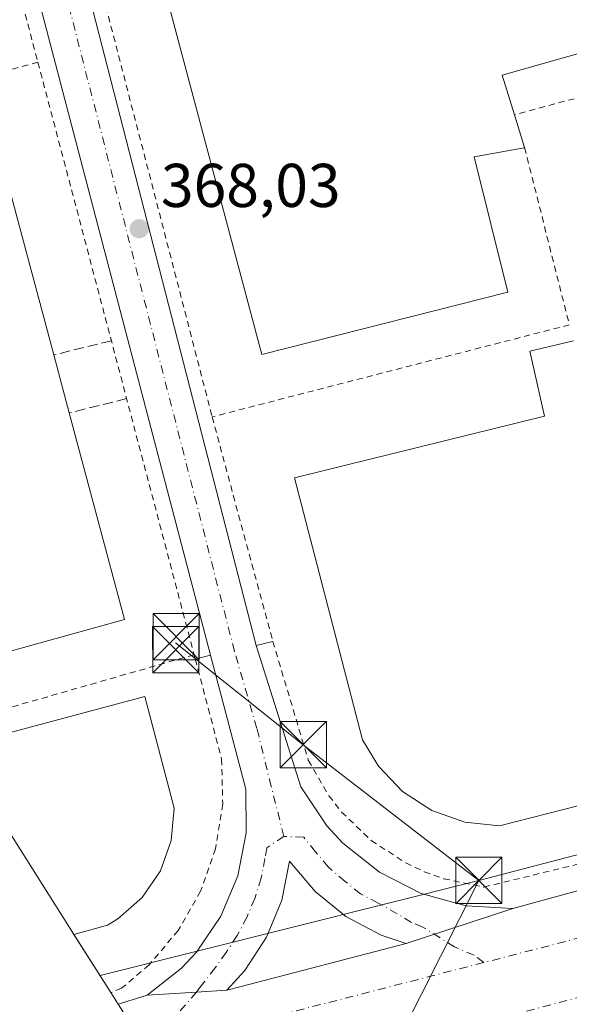
# Model space of a CAD drawing. Units: metres. Extents: x 548542 to 549686, y 4701996 to 4703164.
# Drawn here: x 548912 to 549001, y 4702557 to 4702717 of the extents above; entities that cross this region are included whole.
import ezdxf

# ---------------------------------------------------------------- set-up
doc = ezdxf.new("R2010")
doc.units = ezdxf.units.M
doc.header["$MEASUREMENT"] = 0
for name, pattern in [('DGN Style 2', [1.6480167562047852, 0.988810053722871, -0.6592067024819142]), ('DGN Style 3', [2.307223458686699, 1.648016756204785, -0.6592067024819142]), ('DGN Style 4', [2.6384748266838614, 1.318413404963828, -0.6592067024819142, 0.001648016756204785, -0.6592067024819142])]:
    doc.linetypes.add(name, pattern=pattern)
for name, color, linetype, lineweight in [('Alambrada', 7, 'DGN Style 2', 0), ('Carretera de calzada doble Cxs', 1, 'Continuous', 13), ('Carretera de calzada doble eje', 1, 'DGN Style 4', 0), ('Carretera de calzada única Cxs', 7, 'Continuous', 13), ('Carretera de calzada única eje', 7, 'DGN Style 4', 0), ('Corriente natural Cxs', 4, 'Continuous', 13), ('Edificación industrial Cxs', 135, 'Continuous', 13), ('Elemento construido', 1, 'Continuous', 0), ('Muro lineal', 1, 'DGN Style 3', 13), ('Núcleo urbano CxS', 7, 'Continuous', 0), ('Punto de cota en terreno', 7, 'Continuous', 0), ('Recinto industrial CxS', 135, 'Continuous', 0), ('Rótulo de punto de cota en terreno', 7, 'Continuous', 0), ('Tendido', 6, 'Continuous', 0), ('Torre de tendido puntual', 7, 'Continuous', 0), ('Valla', 7, 'DGN Style 2', 0)]:
    doc.layers.add(name, color=color, linetype=linetype, lineweight=lineweight)
doc.styles.add('Style-Arial', font='txt')

# ---------------------------------------------------------------- blocks, each defined once
blk = doc.blocks.new('5PATER')
at = {"layer": 'Punto de cota en terreno', "linetype": 'Continuous', "lineweight": 0}
h = blk.add_hatch(color=51, dxfattribs=at)
edge = h.paths.add_edge_path()
edge.add_ellipse((0, 0), major_axis=(-0.1095731443231308, -0.1110710700762829), ratio=0.9994222409660322, start_angle=0, end_angle=360)
blk = doc.blocks.new('5TTEND')
at = {"layer": 'Corriente natural Cxs', "color": 7, "linetype": 'Continuous', "lineweight": 0}
for p, q in [((-0.375, 0.3754), (0.375, -0.3746)), ((0.3720000000000001, 0.3784000000000001), (-0.3720000000000001, -0.3776))]:
    blk.add_line(p, q, dxfattribs=at)
at = {"layer": 'Corriente natural Cxs', "color": 7, "linetype": 'Continuous', "lineweight": 0, "flags": 128}
blk.add_lwpolyline([(-0.375, -0.3746), (0.375, -0.3746), (0.375, 0.3754), (-0.375, 0.3754), (-0.3720000000000001, -0.3776)], dxfattribs=at)

msp = doc.modelspace()

# ---------------------------------------------------------------- linework, layer by layer
at = {"layer": 'Alambrada', "color": 7, "linetype": 'DGN Style 2', "lineweight": 0}
msp.add_polyline3d([(548953.3601000002, 4702615.8201, 368.2176000000036), (548959.1101000002, 4702596.530099999, 369.3591000000015), (548962.4600999998, 4702590.7601, 368.0672999999952), (548964.5201000003, 4702588.130100001, 367.8874000000069), (548969.3400999998, 4702583.5101, 367.9680999999982), (548974.9200999998, 4702579.870100001, 368.0378000000055), (548977.9401000004, 4702578.450099999, 367.9854999999953), (548981.0900999998, 4702577.3201, 368.4186000000045), (548987.6201, 4702575.960100001, 370.0206999999937), (549030.4501, 4702586.4101, 367.9054999999935)], dxfattribs=at)
at = {"layer": 'Carretera de calzada doble Cxs', "color": 1, "linetype": 'Continuous', "lineweight": 13, "extrusion": (0.008601795843239952, 0.002810979473354304, 0.9999590529130038), "elevation": 18308.83700025542, "flags": 128}
msp.add_lwpolyline([(548968.8364763317, 4702539.583178264), (548951.5156986676, 4702533.923155901)], dxfattribs=at)
at = {"layer": 'Carretera de calzada doble Cxs', "color": 1, "linetype": 'Continuous', "lineweight": 13, "extrusion": (0.2471132656689579, -0.9365766616752185, 0.248513964870642), "elevation": -4268563.902765541, "flags": 128}
msp.add_lwpolyline([(1730482.838091467, 1095534.666439634), (1730485.014019551, 1095534.728382898), (1730512.91406723, 1095534.363124114)], dxfattribs=at)
at = {"layer": 'Carretera de calzada doble Cxs', "color": 1, "linetype": 'Continuous', "lineweight": 13, "extrusion": (0.148268344611185, 0.04710444211036654, 0.9878247159894968), "elevation": 303264.5457088413, "flags": 128}
msp.add_lwpolyline([(4315607.984034981, -1923258.305898885), (4315607.984034981, -1923263.287547708)], dxfattribs=at)
at = {"layer": 'Carretera de calzada doble Cxs', "color": 1, "linetype": 'Continuous', "lineweight": 13, "extrusion": (-0.0583222403607292, 0.9859236168340257, 0.156694409754205), "elevation": 4604406.118684631, "flags": 128}
msp.add_lwpolyline([(-825682.0453674991, -730135.8123461442), (-825677.1074362386, -730135.8864616835), (-825669.1018535318, -730135.7122091656)], dxfattribs=at)
at = {"layer": 'Carretera de calzada doble Cxs', "color": 1, "linetype": 'Continuous', "lineweight": 13}
for points in [[(548992.3101000004, 4702572.470100001, 367.6975999999996), (549064.6401000004, 4702592.2601, 366.992499999993), (549096.8501000004, 4702601.200099999, 366.6922999999952), (549099.5500999996, 4702602.720100001, 366.6291999999958), (549102.4301000005, 4702605.220100001, 366.735400000005), (549104.9501, 4702608.0801, 366.8123999999953), (549107.0601000004, 4702611.2601, 366.9241999999941), (549108.7200999996, 4702614.690099999, 366.8706999999995)], [(548942.2270999998, 4702534.9671, 369.4893000000012), (548928.2801000001, 4702556.940099999, 369.0301999999938), (548932.9700999996, 4702558.4301, 368.2551999999997), (548940.9600999998, 4702558.9301, 368.0831000000035), (548945.8901000004, 4702559.210100001, 368.1563000000024), (548947.9901000002, 4702559.780099999, 368.2163), (548974.9901000002, 4702566.8101, 367.8625000000029), (548992.3101000004, 4702572.470100001, 367.6975999999996), (549064.6401000004, 4702592.2601, 366.992499999993)]]:
    msp.add_polyline3d(points, dxfattribs=at)
at = {"layer": 'Carretera de calzada doble eje', "color": 1, "linetype": 'DGN Style 4', "lineweight": 0, "extrusion": (0.0302966394422342, -0.0679675873429943, 0.9972274167456888), "elevation": -302622.7414653935, "flags": 128}
msp.add_lwpolyline([(2416133.254973143, 4060383.676144958), (2416115.05918086, 4060382.027267027), (2416023.644889149, 4060394.551814692), (2416005.815636613, 4060397.569990861)], dxfattribs=at)
at = {"layer": 'Carretera de calzada doble eje', "color": 1, "linetype": 'DGN Style 4', "lineweight": 0, "extrusion": (0.00957085078009266, 0.002466843025012063, 0.9999511555575279), "elevation": 17222.45675698818, "flags": 128}
msp.add_lwpolyline([(548958.9261070541, 4702535.543228332), (548905.3433268068, 4702521.733186312)], dxfattribs=at)
at = {"layer": 'Carretera de calzada doble eje', "color": 1, "linetype": 'DGN Style 4', "lineweight": 0}
msp.add_polyline3d([(548938.2505000001, 4702541.2327, 368.1527999999962), (548954.8300999999, 4702545.360099999, 367.9959999999992), (549003.2401000002, 4702558.130100001, 367.4078000000009), (549059.6300999997, 4702573.020099999, 366.7896999999939), (549094.1201, 4702582.850099999, 366.5289000000048), (549113.6501000002, 4702587.130100001, 366.5482999999949)], dxfattribs=at)
at = {"layer": 'Carretera de calzada única Cxs', "color": 7, "linetype": 'Continuous', "lineweight": 13, "extrusion": (0.008601795843239952, 0.002810979473354304, 0.9999590529130038), "elevation": 18308.83700025542, "flags": 128}
msp.add_lwpolyline([(548968.8364763317, 4702539.583178264), (548951.5156986676, 4702533.923155901)], dxfattribs=at)
at = {"layer": 'Carretera de calzada única Cxs', "color": 7, "linetype": 'Continuous', "lineweight": 13, "extrusion": (-0.0583222403607292, 0.9859236168340257, 0.156694409754205), "elevation": 4604406.118684631, "flags": 128}
msp.add_lwpolyline([(-825682.0453674991, -730135.8123461442), (-825677.1074362386, -730135.8864616835), (-825669.1018535318, -730135.7122091656)], dxfattribs=at)
at = {"layer": 'Carretera de calzada única Cxs', "color": 7, "linetype": 'Continuous', "lineweight": 13}
for points in [[(548797.6401000004, 4702781.9001, 369.5528000000049), (548787.2370999996, 4702779.161900001, 369.5586000000039), (548785.9972999999, 4702781.115300001, 369.550900000002), (548784.5000999998, 4702783.4901, 369.7210999999952), (548783.2333000004, 4702785.4703, 370.2087999999931), (548782.4455000004, 4702786.7115, 370.5898000000016), (548834.7301000003, 4702800.6501, 369.9486000000034), (548854.7401000002, 4702805.050100001, 370.2609999999986), (548862.9200999998, 4702805.140100001, 369.834400000007), (548871.3000999996, 4702803.940099999, 370.3902999999991), (548879.3901000004, 4702801.4301, 369.5233000000007), (548886.9901000002, 4702797.690099999, 370.1195000000007), (548893.9101, 4702792.8101, 369.1999000000069), (548899.9700999996, 4702786.9001, 369.0887999999977), (548905.0401, 4702780.110099999, 369.1897000000026), (548908.9801000003, 4702772.610099999, 369.2930999999954), (548923.1901000004, 4702722.100099999, 368.5939999999973), (548950.6501000002, 4702615.140100001, 367.9688000000024)], [(548943.2600999996, 4702613.5801, 367.9489000000031), (548938.8300999999, 4702630.5001, 368.0388999999996), (548914.0401, 4702725.0601, 368.8937000000006), (548902.1001000004, 4702768.4901, 370.4177999999956), (548897.0100999996, 4702778.110099999, 369.2945999999938), (548892.3701, 4702783.890100001, 369.4680999999982), (548886.7701000003, 4702788.7501, 369.0402999999933), (548880.3901000004, 4702792.530099999, 369.1883999999991), (548873.4301000005, 4702795.110099999, 369.2969000000012), (548866.1300999997, 4702796.4001, 369.2899000000034), (548860.6801000005, 4702796.9001, 369.527700000006), (548851.5900999998, 4702795.9301, 369.571299999996), (548825.5599999996, 4702789.160499999, 369.3552999999956)], [(548923.1901000004, 4702722.100099999, 368.5939999999973), (548950.6501000002, 4702615.140100001, 367.9688000000024), (548957.9001000002, 4702592.200099999, 368.3751000000047), (548962.1300999997, 4702585.9001, 367.8643000000012), (548964.7001, 4702583.100099999, 367.8338999999978), (548970.6401000004, 4702578.370100001, 368.1483000000007), (548977.4101, 4702574.9301, 367.8147999999928), (548984.7301000003, 4702572.940099999, 368.4110999999975), (548992.3101000004, 4702572.470100001, 367.6975999999996), (548974.9901000002, 4702566.8101, 367.8625000000029), (548970.9200999998, 4702568.1801, 368.118100000007), (548965.2200999996, 4702571.190099999, 368.0571999999956), (548960.2100999998, 4702575.2401, 367.991599999994), (548956.0701000001, 4702580.1801, 367.9520000000048), (548954.8101000004, 4702573.8301, 368.0791999999929), (548952.3501000004, 4702567.8301, 368.1402999999991), (548948.8101000004, 4702562.4101, 368.3214000000008), (548945.8901000004, 4702559.210100001, 368.1563000000024), (548940.9600999998, 4702558.9301, 368.0831000000035), (548932.9700999996, 4702558.4301, 368.2551999999997), (548938.5301000001, 4702562.8201, 368.1199000000051), (548940.9501, 4702565.420100001, 368.0731999999989), (548944.9401000004, 4702571.2601, 368.1296000000002), (548947.6801000005, 4702577.800100001, 368.0901000000013), (548949.0500999996, 4702584.7401, 368.1999000000069), (548948.9901000002, 4702591.8201, 368.2044000000024), (548945.7401000002, 4702604.1501, 367.7921999999962), (548943.2600999996, 4702613.5801, 367.9489000000031), (548938.8300999999, 4702630.5001, 368.0388999999996), (548914.0401, 4702725.0601, 368.8937000000006)], [(548950.6501000002, 4702615.140100001, 367.9688000000024), (548957.9001000002, 4702592.200099999, 368.3751000000047), (548962.1300999997, 4702585.9001, 367.8643000000012), (548964.7001, 4702583.100099999, 367.8338999999978), (548970.6401000004, 4702578.370100001, 368.1483000000007), (548977.4101, 4702574.9301, 367.8147999999928), (548984.7301000003, 4702572.940099999, 368.4110999999975), (548992.3101000004, 4702572.470100001, 367.6975999999996)], [(548932.9700999996, 4702558.4301, 368.2551999999997), (548938.5301000001, 4702562.8201, 368.1199000000051), (548940.9501, 4702565.420100001, 368.0731999999989), (548944.9401000004, 4702571.2601, 368.1296000000002), (548947.6801000005, 4702577.800100001, 368.0901000000013), (548949.0500999996, 4702584.7401, 368.1999000000069), (548948.9901000002, 4702591.8201, 368.2044000000024), (548945.7401000002, 4702604.1501, 367.7921999999962), (548943.2600999996, 4702613.5801, 367.9489000000031)], [(548974.9901000002, 4702566.8101, 367.8625000000029), (548970.9200999998, 4702568.1801, 368.118100000007), (548965.2200999996, 4702571.190099999, 368.0571999999956), (548960.2100999998, 4702575.2401, 367.991599999994), (548956.0701000001, 4702580.1801, 367.9520000000048), (548954.8101000004, 4702573.8301, 368.0791999999929), (548952.3501000004, 4702567.8301, 368.1402999999991), (548948.8101000004, 4702562.4101, 368.3214000000008), (548945.8901000004, 4702559.210100001, 368.1563000000024)]]:
    msp.add_polyline3d(points, dxfattribs=at)
at = {"layer": 'Carretera de calzada única eje', "color": 7, "linetype": 'DGN Style 4', "lineweight": 0}
for points in [[(548955.1401000004, 4702584.190099999, 367.9000999999989), (548953.0900999998, 4702592.3101, 368.0023999999976), (548950.7600999996, 4702601.700099999, 367.8542000000016), (548947.1201, 4702614.2301, 367.7464000000036), (548919.6700999998, 4702721.1501, 368.5387000000046), (548905.5800999999, 4702771.2601, 369.2948000000033), (548901.9501, 4702778.1601, 368.9398999999976), (548897.2200999996, 4702784.4901, 368.9949999999953), (548891.5800999999, 4702790.0001, 369.0791999999929), (548885.1300999997, 4702794.550100001, 369.4343999999983), (548878.0401, 4702798.040100001, 369.1331999999966), (548870.5000999998, 4702800.380100001, 369.2019), (548862.6801000005, 4702801.5001, 369.1935999999987), (548855.1601, 4702801.4101, 369.2464999999939), (548835.5900999998, 4702797.110099999, 369.3735000000015), (548784.5000999998, 4702783.4901, 369.7210999999952)], [(548955.1401000004, 4702584.190099999, 367.9000999999989), (548952.3701, 4702582.3201, 367.9474999999948), (548952.0800999999, 4702580.610099999, 367.9765000000043), (548951.4600999998, 4702577.440099999, 368.0190000000002), (548950.4101, 4702574.130100001, 368.0329999999958), (548949.1801000005, 4702571.130100001, 368.0273000000016), (548947.5401, 4702568.0801, 368.0175000000018), (548945.7701000003, 4702565.370100001, 368.0959000000003), (548944.0100999996, 4702562.870100001, 368.0997000000062), (548941.5201000003, 4702559.6601, 368.0757000000012), (548940.9600999998, 4702558.9301, 368.0831000000035), (548932.9259000003, 4702549.6217, 368.271900000007)], [(548987.5900999998, 4702563.720100001, 367.7099000000017), (548986.0201000003, 4702564.890100001, 367.7002999999968), (548982.8201000001, 4702566.270099999, 367.7103999999963), (548977.7001, 4702569.470100001, 367.7210000000051), (548975.8800999997, 4702570.220100001, 367.7712000000029), (548973.5500999996, 4702571.600099999, 367.8172999999952), (548970.4401000004, 4702573.360099999, 367.9146000000038), (548967.5900999998, 4702574.870100001, 368.0329999999958), (548965.0800999999, 4702576.890100001, 368.0074000000022), (548962.3601000002, 4702579.220100001, 367.8463000000047), (548960.2901, 4702581.690099999, 367.8585000000021), (548958.3701, 4702584.040100001, 367.8702000000048), (548955.1401000004, 4702584.190099999, 367.9000999999989)]]:
    msp.add_polyline3d(points, dxfattribs=at)
at = {"layer": 'Edificación industrial Cxs', "color": 135, "linetype": 'Continuous', "lineweight": 13, "flags": 128}
for points, elevation in [([(548991.4801000003, 4702672.4801), (548951.5800999999, 4702662.350099999), (548934.8400999998, 4702725.210100001), (549019.9001000002, 4702746.670100001), (549026.0500999996, 4702737.2301), (549021.6901000004, 4702736.6801), (549026.8300999999, 4702717.960100001), (548990.6001000004, 4702707.690099999), (548992.5800999999, 4702701.270099999), (548994.2200999996, 4702695.9301), (548994.1700999998, 4702695.920100001), (548986.0301000001, 4702694.4301)], 374.6950999999971), ([(548929.2600999996, 4702619.350099999), (548894.7417000001, 4702609.7807), (548894.6912000002, 4702609.860400001), (548860.2333000004, 4702664.1527), (548853.4272999996, 4702674.875800001), (548910.4200999998, 4702689.9901), (548917.8101000004, 4702662.300100001), (548920.3201000001, 4702652.880100001)], 374.9899000000004), ([(548926.5100999996, 4702569.800100001), (548921.0806, 4702568.284600001), (548921.0256000003, 4702568.371400001), (548908.2843000004, 4702588.445900001), (548901.8059, 4702598.652899999), (548932.6001000004, 4702606.860099999), (548937.3601000002, 4702588.7501), (548936.8800999997, 4702583.5101), (548935.1001000004, 4702578.590100001), (548932.1401000004, 4702574.2501), (548928.1901000004, 4702570.8201)], 377.8782999999968)]:
    msp.add_lwpolyline(points, close=True, dxfattribs=dict(at, elevation=elevation))
at = {"layer": 'Edificación industrial Cxs', "color": 135, "linetype": 'Continuous', "lineweight": 13, "extrusion": (0.1392866998099107, -0.4535310836328852, 0.8802890272148374), "elevation": -2056024.852047159, "flags": 128}
msp.add_lwpolyline([(1905431.934071092, 3815610.459790433), (1905431.934071092, 3815604.113963892)], dxfattribs=at)
at = {"layer": 'Edificación industrial Cxs', "color": 135, "linetype": 'Continuous', "lineweight": 13, "elevation": 374.171199999997, "flags": 128}
msp.add_lwpolyline([(549028.2701000003, 4702595.620100001), (548990.1201, 4702585.920100001), (548984.4901000002, 4702586.5101), (548979.1700999998, 4702588.390100001), (548974.4001000002, 4702591.470100001), (548970.4901000002, 4702595.5601), (548967.9200999998, 4702599.850099999), (548956.8701, 4702642.350099999), (548997.4600999998, 4702652.380100001), (548995.0601000004, 4702662.920100001), (549002.1300999997, 4702664.5801)], dxfattribs=at)
at = {"layer": 'Edificación industrial Cxs', "color": 135, "linetype": 'Continuous', "lineweight": 13, "extrusion": (0.01393243803489334, -0.052288273427751, 0.9985348384670154), "elevation": -237873.6438554139, "flags": 128}
msp.add_lwpolyline([(1741211.273535572, 4396355.654493886), (1741211.273535572, 4396345.891522982)], dxfattribs=at)
at = {"layer": 'Edificación industrial Cxs', "color": 135, "linetype": 'Continuous', "lineweight": 13, "extrusion": (0.00983422948785193, -0.03688386071143944, 0.9992711687772241), "elevation": -167681.353543397, "flags": 128}
msp.add_lwpolyline([(1741920.553322903, 4399301.480578992), (1741920.553322903, 4399266.753907463)], dxfattribs=at)
at = {"layer": 'Edificación industrial Cxs', "color": 135, "linetype": 'Continuous', "lineweight": 13}
for points in [[(548991.4801000003, 4702672.4801, 371.5626000000047), (548951.5800999999, 4702662.350099999, 371.7216999999946), (548934.8400999998, 4702725.210100001, 370.488400000002), (549019.9001000002, 4702746.670100001, 369.6728000000003), (549026.0500999996, 4702737.2301, 369.0749999999971), (549021.6901000004, 4702736.6801, 372.0034000000014), (549026.8300999999, 4702717.960100001, 369.0553999999975), (548990.6001000004, 4702707.690099999, 373.8291000000027), (548992.5800999999, 4702701.270099999, 373.7253000000055)], [(548994.2200999996, 4702695.9301, 370.7146000000066), (548994.1700999998, 4702695.920100001, 370.7556999999942), (548986.0301000001, 4702694.4301, 374.6950999999972), (548991.4801000003, 4702672.4801, 371.5626000000047)], [(548929.2600999996, 4702619.350099999, 371.3779000000068), (548894.7417000001, 4702609.7807, 373.3671999999933), (548894.6912000002, 4702609.860400001, 373.4585999999982), (548860.2333000004, 4702664.1527, 374.5415000000066), (548853.4272999996, 4702674.875800001, 374.9899000000005), (548910.4200999998, 4702689.9901, 370.4532000000036), (548917.8101000004, 4702662.300100001, 373.2317999999942)], [(549028.2701000003, 4702595.620100001, 371.8888000000007), (548990.1201, 4702585.920100001, 372.7338000000018), (548984.4901000002, 4702586.5101, 373.171199999997), (548979.1700999998, 4702588.390100001, 372.9165999999968), (548974.4001000002, 4702591.470100001, 373.5954000000056), (548970.4901000002, 4702595.5601, 373.8252999999968), (548967.9200999998, 4702599.850099999, 374.171199999997), (548956.8701, 4702642.350099999, 370.2697000000044), (548997.4600999998, 4702652.380100001, 372.8727999999974), (548995.0601000004, 4702662.920100001, 370.3969999999972), (549002.1300999997, 4702664.5801, 371.8628000000026)], [(548926.5100999996, 4702569.800100001, 373.4398999999976), (548921.0806, 4702568.284600001, 373.4619999999995), (548921.0256000003, 4702568.371400001, 373.5623000000051), (548908.2843000004, 4702588.445900001, 377.8782999999967), (548901.8059, 4702598.652899999, 373.8847999999998), (548932.6001000004, 4702606.860099999, 370.850900000005), (548937.3601000002, 4702588.7501, 372.9780000000028), (548936.8800999997, 4702583.5101, 372.9418000000005), (548935.1001000004, 4702578.590100001, 373.6502999999939), (548932.1401000004, 4702574.2501, 374.2522999999928), (548928.1901000004, 4702570.8201, 373.9811000000045), (548926.5100999996, 4702569.800100001, 373.4398999999976)]]:
    msp.add_polyline3d(points, dxfattribs=at)
at = {"layer": 'Elemento construido', "color": 1, "linetype": 'Continuous', "lineweight": 0}
for points in [[(548953.3601000002, 4702615.8201, 368.2176000000036), (548950.6501000002, 4702615.140100001, 367.9688000000024), (548957.9001000002, 4702592.200099999, 368.3751000000047), (548962.1300999997, 4702585.9001, 367.8643000000012), (548964.7001, 4702583.100099999, 367.8338999999978), (548970.6401000004, 4702578.370100001, 368.1483000000007), (548977.4101, 4702574.9301, 367.8147999999928), (548984.7301000003, 4702572.940099999, 368.4110999999975), (548992.3101000004, 4702572.470100001, 367.6975999999996), (549064.6401000004, 4702592.2601, 366.992499999993)], [(548928.2801000001, 4702556.940099999, 369.0301999999938), (548932.9700999996, 4702558.4301, 368.2551999999997), (548938.5301000001, 4702562.8201, 368.1199000000051), (548940.9501, 4702565.420100001, 368.0731999999989), (548944.9401000004, 4702571.2601, 368.1296000000002), (548947.6801000005, 4702577.800100001, 368.0901000000013), (548949.0500999996, 4702584.7401, 368.1999000000069), (548948.9901000002, 4702591.8201, 368.2044000000024), (548945.7401000002, 4702604.1501, 367.7921999999962), (548943.2600999996, 4702613.5801, 367.9489000000031), (548940.7701000003, 4702612.960100001, 368.3361000000005)], [(548974.9901000002, 4702566.8101, 367.8625000000029), (548947.9901000002, 4702559.780099999, 368.2163), (548945.8901000004, 4702559.210100001, 368.1563000000024), (548948.8101000004, 4702562.4101, 368.3214000000008), (548952.3501000004, 4702567.8301, 368.1402999999991), (548954.8101000004, 4702573.8301, 368.0791999999929), (548956.0701000001, 4702580.1801, 367.9520000000048), (548960.2100999998, 4702575.2401, 367.991599999994), (548965.2200999996, 4702571.190099999, 368.0571999999956), (548970.9200999998, 4702568.1801, 368.118100000007), (548974.9901000002, 4702566.8101, 367.8625000000029)]]:
    msp.add_polyline3d(points, dxfattribs=at)
at = {"layer": 'Muro lineal', "color": 1, "linetype": 'DGN Style 3', "lineweight": 13, "extrusion": (0.3757712348911491, 0.0925346723441018, 0.9220809690274228), "elevation": 641770.9883795519, "flags": 128}
msp.add_lwpolyline([(4434998.827123784, -1528165.859892281), (4434998.827123784, -1528155.428028766)], dxfattribs=at)
at = {"layer": 'Muro lineal', "color": 1, "linetype": 'DGN Style 3', "lineweight": 13, "extrusion": (0.3997608247391314, 0.100476941990107, 0.9110958605614483), "elevation": 692284.5891287284, "flags": 128}
msp.add_lwpolyline([(4426993.600007609, -1529300.397819711), (4426993.600007609, -1529289.861532463)], dxfattribs=at)
at = {"layer": 'Núcleo urbano CxS', "color": 7, "linetype": 'Continuous', "lineweight": 0}
for points in [[(548819.0919000005, 4702728.972999999, 369.4078000000009), (548843.3433999997, 4702690.763599999, 369.3692000000011), (548853.3280999997, 4702675.032199999, 374.4998000000051), (548860.2333000004, 4702664.1527, 371.2648999999947), (548894.6912000002, 4702609.860400001, 369.9397999999928), (548899.7181000002, 4702601.942399999, 368.6735999999946), (548901.7106999997, 4702598.8029, 369.2957000000025), (548908.2843000004, 4702588.445900001, 373.2532999999967), (548921.0255000005, 4702568.3715, 369.9097000000039), (548927.0790999997, 4702558.833799999, 368.4363000000012), (548928.2801000001, 4702556.940099999, 368.2621999999974), (548932.2861000003, 4702550.629699999, 368.1616000000067), (548932.926, 4702549.6217, 368.1836999999941), (548934.1595999999, 4702547.677999999, 368.2262000000046), (548941.1102999998, 4702536.7269, 368.045299999998), (548942.2271999996, 4702534.9671, 368.0145000000048), (548942.8356999997, 4702534.008400001, 367.9997000000003), (548944.0894999999, 4702532.032400001, 367.8886999999959), (548944.3247999996, 4702531.4813, 367.7914000000019)], [(548932.2861000003, 4702550.629699999, 368.1616000000067), (548928.2801000001, 4702556.940099999, 368.2621999999974), (548927.0790999997, 4702558.833799999, 368.4363000000012), (548921.0255000005, 4702568.3715, 369.9097000000039), (548908.2843000004, 4702588.445900001, 373.2532999999967)]]:
    msp.add_polyline3d(points, dxfattribs=at)
at = {"layer": 'Recinto industrial CxS', "color": 135, "linetype": 'Continuous', "lineweight": 0, "extrusion": (-0.844297804951318, -0.535874254369894, 7.608960276016242e-06), "elevation": -2983438.133732044, "flags": 128}
msp.add_lwpolyline([(-3676215.405653443, 396.1628622570014), (-3676215.508465164, 396.2632622569416), (-3676239.2850025, 400.5791622571264), (-3676251.374357964, 396.585662257014)], dxfattribs=at)
at = {"layer": 'Recinto industrial CxS', "color": 135, "linetype": 'Continuous', "lineweight": 0, "extrusion": (0.1967500044131135, -0.309993434422125, 0.9301577857431585), "elevation": -1349417.689530235, "flags": 128}
msp.add_lwpolyline([(2983419.075889894, 3419599.856044804), (2983419.075889894, 3419611.890306545)], dxfattribs=at)
at = {"layer": 'Recinto industrial CxS', "color": 135, "linetype": 'Continuous', "lineweight": 0, "extrusion": (0.003176849338663938, -0.005008477151560021, 0.9999824112377687), "elevation": -21439.76283557569, "flags": 128}
msp.add_lwpolyline([(548924.3376613476, 4702508.540752701), (548923.1365251559, 4702510.434376452)], dxfattribs=at)
at = {"layer": 'Recinto industrial CxS', "color": 135, "linetype": 'Continuous', "lineweight": 0, "extrusion": (-0.8442312433182225, -0.535978681250234, 0.0006790070901163368), "elevation": -2983892.421086167, "flags": 128}
msp.add_lwpolyline([(-3675823.815514427, 2394.35656202178), (-3675825.009388131, 2394.340862018157), (-3675832.484018938, 2395.114862196574)], dxfattribs=at)
at = {"layer": 'Recinto industrial CxS', "color": 135, "linetype": 'Continuous', "lineweight": 0}
msp.add_polyline3d([(548928.2800000003, 4702556.939999999, 369.0301999999938), (548927.0789999999, 4702558.833699999, 369.0434999999998), (548921.0253999997, 4702568.371400001, 373.5623999999953), (548908.2841999996, 4702588.445800001, 377.8782999999967)], dxfattribs=at)
at = {"layer": 'Tendido', "color": 6, "linetype": 'Continuous', "lineweight": 0, "extrusion": (0.006413891879465906, -0.009978409331402585, 0.999929644194117), "elevation": -43034.3915548965, "flags": 128}
msp.add_lwpolyline([(549051.0175529841, 4702498.569277181), (548973.1663001, 4702619.677806638)], dxfattribs=at)
at = {"layer": 'Tendido', "color": 6, "linetype": 'Continuous', "lineweight": 0, "extrusion": (-0.1352228340469083, -0.1423367099666333, 0.9805381410981406), "elevation": -743221.9299162007, "flags": 128}
msp.add_lwpolyline([(-2840985.953910291, 3713804.78663623), (-2840959.516338129, 3713807.136776721), (-2840923.694881094, 3713810.867764823)], dxfattribs=at)
at = {"layer": 'Tendido', "color": 6, "linetype": 'Continuous', "lineweight": 0, "extrusion": (-0.2071014936994631, 0.8672225318982266, 0.4528068589094922), "elevation": 3964652.398936708, "flags": 128}
msp.add_lwpolyline([(-1626355.523690902, -2013051.647861929), (-1626329.307897493, -2013051.032008761), (-1626279.049213783, -2013048.744682312)], dxfattribs=at)
at = {"layer": 'Tendido', "color": 6, "linetype": 'Continuous', "lineweight": 0, "extrusion": (-0.02239705316475461, -0.005631072679171749, 0.9997332959494832), "elevation": -38406.17121501006, "flags": 128}
msp.add_lwpolyline([(-4426781.298473546, 1678615.423577055), (-4426781.298473546, 1678552.043723963)], dxfattribs=at)
at = {"layer": 'Tendido', "color": 6, "linetype": 'Continuous', "lineweight": 0, "extrusion": (-0.01781628059626, -0.03530827960384911, 0.9992176467302466), "elevation": -175450.9304042064, "flags": 128}
msp.add_lwpolyline([(-1628340.769096133, 4442222.501124074), (-1628340.769096133, 4442160.473697516)], dxfattribs=at)
at = {"layer": 'Valla', "color": 7, "linetype": 'DGN Style 2', "lineweight": 0, "extrusion": (0.01097186574742334, -0.04158024787778794, 0.9990749226902067), "elevation": -189148.6474109026, "flags": 128}
msp.add_lwpolyline([(1730593.443888861, 4403002.688211853), (1730593.443888861, 4402959.966082879)], dxfattribs=at)
at = {"layer": 'Valla', "color": 7, "linetype": 'DGN Style 2', "lineweight": 0, "extrusion": (0.001144416854245791, -0.004417141036441896, 0.9999895895333751), "elevation": -19775.64936439127, "flags": 128}
msp.add_lwpolyline([(548923.4086087715, 4702685.345855625), (548942.7289983855, 4702610.775128142)], dxfattribs=at)
at = {"layer": 'Valla', "color": 7, "linetype": 'DGN Style 2', "lineweight": 0, "extrusion": (0.09849682560559728, 0.02643726807368612, 0.9947861308856395), "elevation": 178772.3773141755, "flags": 128}
msp.add_lwpolyline([(4399623.652155275, -1740216.220632648), (4399623.652155275, -1740156.425434482)], dxfattribs=at)
at = {"layer": 'Valla', "color": 7, "linetype": 'DGN Style 2', "lineweight": 0, "extrusion": (0.01110396044721191, 0.002937375906882475, 0.9999340347668783), "elevation": 20277.64307392672, "flags": 128}
msp.add_lwpolyline([(548877.2923494246, 4702670.504820805), (548805.3872960056, 4702651.48473875)], dxfattribs=at)
at = {"layer": 'Valla', "color": 7, "linetype": 'DGN Style 2', "lineweight": 0, "extrusion": (-0.9669057124251683, -0.2550643515234891, 0.00595985414921181), "elevation": -1730240.69553357, "flags": 128}
msp.add_lwpolyline([(-4407146.514361483, 10681.0798729007), (-4407099.788364467, 10681.3665779926), (-4407090.086056981, 10680.53242512625), (-4407047.117406853, 10680.54096354865), (-4407047.114520921, 10680.54086332785)], dxfattribs=at)
at = {"layer": 'Valla', "color": 7, "linetype": 'DGN Style 2', "lineweight": 0, "extrusion": (0.01084545148450847, -0.0430078248523612, 0.9990158673332301), "elevation": -195928.2829486304, "flags": 128}
msp.add_lwpolyline([(1682227.93932266, 4421364.616293781), (1682227.93932266, 4421334.937043303)], dxfattribs=at)
at = {"layer": 'Valla', "color": 7, "linetype": 'DGN Style 2', "lineweight": 0, "extrusion": (-0.01594616867297295, -0.004107596588607866, 0.9998644144857435), "elevation": -27701.78159530656, "flags": 128}
msp.add_lwpolyline([(-4417059.216393474, 1704494.601806235), (-4417059.216393474, 1704434.741651671)], dxfattribs=at)
at = {"layer": 'Valla', "color": 7, "linetype": 'DGN Style 2', "lineweight": 0, "extrusion": (-0.9494814797966908, -0.2576805919945701, 0.1791246270963722), "elevation": -1732927.920293222, "flags": 128}
msp.add_lwpolyline([(-4394707.407256139, 315887.521208924), (-4394706.260049859, 315887.46062913), (-4394669.669130313, 315887.3231048664)], dxfattribs=at)
at = {"layer": 'Valla', "color": 7, "linetype": 'DGN Style 2', "lineweight": 0, "extrusion": (0.02837198864793199, 0.008140892749986492, 0.9995642831381055), "elevation": 54226.21793237206, "flags": 128}
msp.add_lwpolyline([(4368815.662320888, -1823847.698348183), (4368815.662320888, -1823805.15992003)], dxfattribs=at)
at = {"layer": 'Valla', "color": 7, "linetype": 'DGN Style 2', "lineweight": 0, "extrusion": (0.1838364389593774, 0.05534858962921847, 0.9813973187943767), "elevation": 361559.8319796331, "flags": 128}
msp.add_lwpolyline([(4344696.93907097, -1846292.022647355), (4344696.939070969, -1846292.012750892)], dxfattribs=at)
at = {"layer": 'Valla', "color": 7, "linetype": 'DGN Style 2', "lineweight": 0}
msp.add_polyline3d([(548940.5807999996, 4702613.667300001, 368.3690000000061), (548940.7701000003, 4702612.960100001, 368.3361000000005), (548945.0500999996, 4702596.7301, 367.9523000000045), (548945.2200999996, 4702589.4001, 368.531799999997), (548944.0701000001, 4702582.170100001, 368.2964000000065), (548941.6300999997, 4702575.270099999, 368.6181999999972), (548937.9901000002, 4702568.9101, 368.2666000000027), (548933.2600999996, 4702563.3201, 368.331600000005), (548928.8000999996, 4702559.540100001, 368.7991000000038), (548927.0701000001, 4702558.8301, 369.0433000000049)], dxfattribs=at)

# ---------------------------------------------------------------- block references
at = {"layer": 'Punto de cota en terreno', "color": 7, "linetype": 'Continuous', "lineweight": 0, "xscale": 10, "yscale": 10, "zscale": 10}
msp.add_blockref('5PATER', (548931.6699999999, 4702682.779999999, 368.0299999999988), dxfattribs=at)
at = {"layer": 'Torre de tendido puntual', "color": 7, "linetype": 'Continuous', "lineweight": 0, "xscale": 10, "yscale": 10, "zscale": 10}
for p in [(548937.6681000004, 4702616.590600001, 368.9456999999966), (548937.6020000001, 4702614.473900001, 368.959600000002), (548958.29, 4702599.060000001, 369.4342000000034), (548986.7800000003, 4702577.039999999, 370.1667000000016)]:
    msp.add_blockref('5TTEND', p, dxfattribs=at)

# ---------------------------------------------------------------- texts
at = {"layer": 'Rótulo de punto de cota en terreno', "color": 7, "linetype": 'Continuous', "lineweight": 0, "style": 'Style-Arial'}
msp.add_text('368,03', height=7.000000000000002, dxfattribs=at).set_placement((548935.1978000002, 4702686.307800001))

doc.saveas('drawing.dxf')
